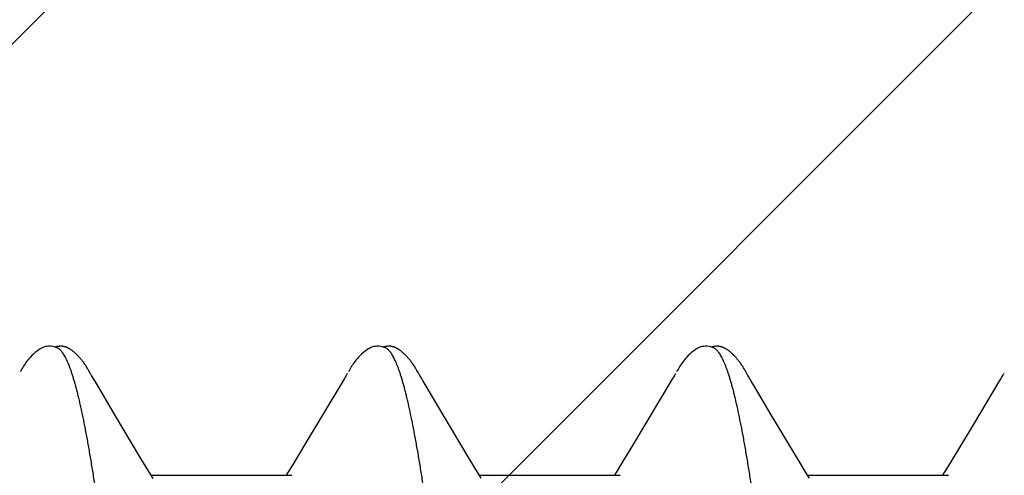
# Model space of a CAD drawing. Units: inches. Extents: x -3450 to 2065, y -817 to 788.
# Drawn here: x 45 to 46, y -770 to -770 of the extents above; entities that cross this region are included whole.
import ezdxf

# ---------------------------------------------------------------- set-up
doc = ezdxf.new("R2010")
doc.units = ezdxf.units.IN
doc.header["$LTSCALE"] = 0.5
doc.header["$MEASUREMENT"] = 0
doc.layers.add('Hardware', color=52, linetype='Continuous')

# ---------------------------------------------------------------- blocks, each defined once
blk = doc.blocks.new('EAF460_FRONT')
at = {"transparency": 33554687}
for p, q in [((0.77328, -0.0699), (0.80044, -0.0699)), ((0.77408, -0.07043), (0.7744, -0.0699)), ((0.80009, -0.06933), (0.80058, -0.07015)), ((0.80058, -0.07015), (0.80242, -0.07318)), ((0.8366, -0.0699), (0.86376, -0.0699)), ((0.8374, -0.07043), (0.83772, -0.0699)), ((0.86342, -0.06934), (0.86391, -0.07016)), ((0.86391, -0.07016), (0.86574, -0.07317)), ((0.89992, -0.0699), (0.92707, -0.0699)), ((0.90072, -0.07043), (0.90104, -0.0699)), ((0.9272, -0.07012), (0.92906, -0.07318)), ((0.773, -0.07221), (0.77408, -0.07043)), ((0.83632, -0.07221), (0.8374, -0.07043)), ((0.89963, -0.07221), (0.90072, -0.07043)), ((0.76832, -0.07999), (0.773, -0.07221)), ((0.80242, -0.07318), (0.80746, -0.0816)), ((0.83404, -0.07598), (0.83632, -0.07221)), ((0.86574, -0.07317), (0.87078, -0.0816)), ((0.89736, -0.07598), (0.89963, -0.07221)), ((0.92906, -0.07318), (0.9341, -0.0816)), ((0.76359, -0.0879), (0.76832, -0.07999)), ((0.80746, -0.0816), (0.8109, -0.08739)), ((0.87078, -0.0816), (0.87422, -0.0874)), ((0.9341, -0.0816), (0.93754, -0.0874)), ((0.8109, -0.08739), (0.81131, -0.08809)), ((0.81131, -0.08809), (0.81184, -0.08898)), ((0.81184, -0.08898), (0.81195, -0.08916)), ((0.81195, -0.08916), (0.81203, -0.0893)), ((0.87422, -0.0874), (0.87463, -0.08809)), ((0.87463, -0.08809), (0.87516, -0.08898)), ((0.87516, -0.08898), (0.87527, -0.08917)), ((0.87527, -0.08917), (0.87535, -0.0893)), ((0.93754, -0.0874), (0.93795, -0.0881)), ((0.93795, -0.0881), (0.93848, -0.08898)), ((0.93848, -0.08898), (0.93859, -0.08917)), ((0.93859, -0.08917), (0.93867, -0.0893)), ((0.81203, -0.0893), (0.81209, -0.0894)), ((0.81209, -0.0894), (0.81215, -0.0895)), ((0.81215, -0.0895), (0.81235, -0.08987)), ((0.81235, -0.08987), (0.81245, -0.09003)), ((0.81245, -0.09003), (0.81254, -0.09019)), ((0.81254, -0.09019), (0.81262, -0.09033)), ((0.81262, -0.09033), (0.81271, -0.09047)), ((0.81271, -0.09047), (0.81279, -0.09061)), ((0.81279, -0.09061), (0.81287, -0.09074)), ((0.87535, -0.0893), (0.87541, -0.0894)), ((0.87541, -0.0894), (0.87547, -0.08951)), ((0.87547, -0.08951), (0.87572, -0.08995)), ((0.87572, -0.08995), (0.87581, -0.09011)), ((0.87581, -0.09011), (0.8759, -0.09026)), ((0.8759, -0.09026), (0.87598, -0.09041)), ((0.87598, -0.09041), (0.87607, -0.09054)), ((0.87607, -0.09054), (0.87615, -0.09068)), ((0.93867, -0.0893), (0.93873, -0.0894)), ((0.93873, -0.0894), (0.93879, -0.0895)), ((0.93879, -0.0895), (0.93904, -0.08995)), ((0.93904, -0.08995), (0.93913, -0.09011)), ((0.93913, -0.09011), (0.93922, -0.09026)), ((0.93922, -0.09026), (0.9393, -0.0904)), ((0.9393, -0.0904), (0.93939, -0.09054)), ((0.93939, -0.09054), (0.93947, -0.09068))]:
    blk.add_line(p, q, dxfattribs=at)
for points in [[(0.92672, -0.06931), (0.92693, -0.06966), (0.9272, -0.07012)], [(0.82614, -0.08917), (0.82635, -0.08881), (0.82648, -0.0886), (0.83404, -0.07598)], [(0.88946, -0.08917), (0.88967, -0.08881), (0.8898, -0.0886), (0.89736, -0.07598)], [(0.76261, -0.08953), (0.76267, -0.08941), (0.76274, -0.0893), (0.76282, -0.08917)], [(0.76282, -0.08917), (0.76303, -0.08881), (0.76317, -0.0886), (0.76359, -0.0879)], [(0.82593, -0.08953), (0.82599, -0.08941), (0.82606, -0.0893), (0.82614, -0.08917)], [(0.88924, -0.08953), (0.88931, -0.08941), (0.88938, -0.0893), (0.88946, -0.08917)], [(0.81287, -0.09074), (0.81291, -0.09081), (0.81296, -0.09088), (0.813, -0.09094), (0.81304, -0.09101), (0.81308, -0.09108), (0.81313, -0.09114), (0.81317, -0.09121), (0.81322, -0.09128), (0.81327, -0.09135), (0.81332, -0.09142), (0.81337, -0.09149), (0.81342, -0.09156), (0.81347, -0.09164), (0.81353, -0.09171), (0.81358, -0.09179), (0.81364, -0.09186), (0.8137, -0.09194), (0.81376, -0.09202), (0.81382, -0.0921), (0.81389, -0.09218), (0.81395, -0.09226), (0.81402, -0.09234), (0.81409, -0.09243), (0.81417, -0.09251), (0.81424, -0.0926), (0.81432, -0.09268), (0.8144, -0.09277), (0.81449, -0.09286), (0.81457, -0.09295), (0.81467, -0.09304), (0.81476, -0.09314), (0.81486, -0.09323), (0.81496, -0.09332), (0.81506, -0.09342), (0.81517, -0.09351), (0.81527, -0.09361), (0.81539, -0.0937), (0.8155, -0.09379), (0.81561, -0.09389), (0.81572, -0.09397), (0.81582, -0.09404), (0.81591, -0.0941), (0.81599, -0.09416), (0.81607, -0.09422), (0.81615, -0.09427), (0.81623, -0.09431), (0.8163, -0.09436), (0.81638, -0.0944), (0.81645, -0.09444), (0.81653, -0.09448), (0.8166, -0.09451), (0.81667, -0.09454), (0.81675, -0.09458), (0.81682, -0.0946), (0.8169, -0.09463), (0.81697, -0.09466), (0.81705, -0.09468), (0.81713, -0.0947), (0.81721, -0.09472), (0.81729, -0.09474), (0.81738, -0.09476), (0.81746, -0.09477), (0.81755, -0.09478)], [(0.81984, -0.09479), (0.82023, -0.0948), (0.82055, -0.09478), (0.82083, -0.09473), (0.8211, -0.09466), (0.82136, -0.09456), (0.82161, -0.09445), (0.82187, -0.0943), (0.82214, -0.09412), (0.82246, -0.09388), (0.82283, -0.09358), (0.82317, -0.09328), (0.82347, -0.09299), (0.82374, -0.0927), (0.82399, -0.09243), (0.82421, -0.09216), (0.82441, -0.0919), (0.8246, -0.09165), (0.82478, -0.0914), (0.82494, -0.09117), (0.82509, -0.09094), (0.82523, -0.09071), (0.82538, -0.09047), (0.82553, -0.09021), (0.82571, -0.0899)], [(0.87615, -0.09068), (0.87619, -0.09075), (0.87623, -0.09081), (0.87628, -0.09088), (0.87632, -0.09095), (0.87636, -0.09101), (0.8764, -0.09108), (0.87645, -0.09115), (0.87649, -0.09121), (0.87654, -0.09128), (0.87659, -0.09135), (0.87664, -0.09142), (0.87669, -0.09149), (0.87674, -0.09157), (0.87679, -0.09164), (0.87685, -0.09171), (0.8769, -0.09179), (0.87696, -0.09187), (0.87702, -0.09194), (0.87708, -0.09202), (0.87714, -0.0921), (0.87721, -0.09218), (0.87727, -0.09226), (0.87734, -0.09234), (0.87741, -0.09243), (0.87749, -0.09251), (0.87756, -0.0926), (0.87764, -0.09268), (0.87772, -0.09277), (0.87781, -0.09286), (0.87789, -0.09295), (0.87799, -0.09304), (0.87808, -0.09314), (0.87818, -0.09323), (0.87828, -0.09332), (0.87838, -0.09342), (0.87849, -0.09351), (0.87859, -0.09361), (0.87871, -0.0937), (0.87882, -0.09379), (0.87893, -0.09389), (0.87904, -0.09397), (0.87914, -0.09404), (0.87923, -0.0941), (0.87931, -0.09416), (0.87939, -0.09422), (0.87947, -0.09427), (0.87955, -0.09431), (0.87962, -0.09436), (0.8797, -0.0944), (0.87977, -0.09444), (0.87984, -0.09448), (0.87992, -0.09451), (0.87999, -0.09454), (0.88007, -0.09458), (0.88014, -0.09461), (0.88022, -0.09463), (0.88029, -0.09466), (0.88037, -0.09468), (0.88045, -0.0947), (0.88053, -0.09472), (0.88061, -0.09474), (0.8807, -0.09476), (0.88078, -0.09477), (0.88087, -0.09478)], [(0.88316, -0.09479), (0.88355, -0.0948), (0.88387, -0.09478), (0.88415, -0.09473), (0.88442, -0.09466), (0.88468, -0.09457), (0.88493, -0.09445), (0.88519, -0.0943), (0.88546, -0.09412), (0.88578, -0.09388), (0.88615, -0.09358), (0.88648, -0.09328), (0.88679, -0.09299), (0.88706, -0.0927), (0.8873, -0.09243), (0.88753, -0.09216), (0.88773, -0.0919), (0.88792, -0.09165), (0.8881, -0.0914), (0.88826, -0.09117), (0.88841, -0.09094), (0.88855, -0.09071), (0.8887, -0.09047), (0.88885, -0.09021), (0.88903, -0.0899)], [(0.93947, -0.09068), (0.93951, -0.09075), (0.93955, -0.09081), (0.93959, -0.09088), (0.93964, -0.09094), (0.93968, -0.09101), (0.93972, -0.09108), (0.93977, -0.09114), (0.93981, -0.09121), (0.93986, -0.09128), (0.93991, -0.09135), (0.93995, -0.09142), (0.94, -0.09149), (0.94006, -0.09156), (0.94011, -0.09164), (0.94016, -0.09171), (0.94022, -0.09179), (0.94028, -0.09186), (0.94033, -0.09194), (0.9404, -0.09202), (0.94046, -0.0921), (0.94052, -0.09218), (0.94059, -0.09226), (0.94066, -0.09234), (0.94073, -0.09243), (0.9408, -0.09251), (0.94088, -0.0926), (0.94096, -0.09268), (0.94104, -0.09277), (0.94112, -0.09286), (0.94121, -0.09295), (0.9413, -0.09304), (0.9414, -0.09314), (0.94149, -0.09323), (0.94159, -0.09332), (0.9417, -0.09342), (0.9418, -0.09351), (0.94191, -0.09361), (0.94202, -0.0937), (0.94214, -0.09379), (0.94225, -0.09389), (0.94236, -0.09397), (0.94246, -0.09404), (0.94254, -0.0941), (0.94263, -0.09416), (0.94271, -0.09422), (0.94279, -0.09427), (0.94286, -0.09431), (0.94294, -0.09436), (0.94301, -0.0944), (0.94309, -0.09444), (0.94316, -0.09448), (0.94324, -0.09451), (0.94331, -0.09454), (0.94339, -0.09458), (0.94346, -0.09461), (0.94354, -0.09463), (0.94361, -0.09466), (0.94369, -0.09468), (0.94377, -0.0947), (0.94385, -0.09472), (0.94393, -0.09474), (0.94401, -0.09476), (0.9441, -0.09477), (0.94419, -0.09478)], [(0.94648, -0.09479), (0.94687, -0.0948), (0.94719, -0.09478), (0.94747, -0.09473), (0.94774, -0.09466), (0.94799, -0.09456), (0.94825, -0.09445), (0.94851, -0.0943), (0.94878, -0.09412), (0.9491, -0.09388), (0.94947, -0.09358), (0.9498, -0.09328), (0.95011, -0.09299), (0.95038, -0.0927), (0.95062, -0.09243), (0.95085, -0.09216), (0.95105, -0.0919), (0.95124, -0.09165), (0.95142, -0.0914), (0.95158, -0.09117), (0.95173, -0.09094), (0.95187, -0.09071), (0.95202, -0.09047), (0.95217, -0.09021), (0.95235, -0.0899)], [(0.81755, -0.09478), (0.81764, -0.09479), (0.81774, -0.09479), (0.81784, -0.0948), (0.81794, -0.0948), (0.81805, -0.0948), (0.81817, -0.09479), (0.81829, -0.09478), (0.81841, -0.09477), (0.81853, -0.09475), (0.81865, -0.09473), (0.81877, -0.0947), (0.81889, -0.09468), (0.819, -0.09465), (0.81903, -0.09464)], [(0.81855, -0.09447), (0.81864, -0.09451), (0.81898, -0.09463), (0.8194, -0.09473), (0.81984, -0.09479)], [(0.88087, -0.09478), (0.88096, -0.09479), (0.88105, -0.09479), (0.88116, -0.0948), (0.88126, -0.0948), (0.88137, -0.0948), (0.88149, -0.09479), (0.88161, -0.09478), (0.88173, -0.09477), (0.88185, -0.09475), (0.88197, -0.09473), (0.88209, -0.0947), (0.88221, -0.09468), (0.88232, -0.09465), (0.88235, -0.09464)], [(0.88187, -0.09447), (0.88196, -0.09451), (0.8823, -0.09463), (0.88272, -0.09473), (0.88316, -0.09479)], [(0.94419, -0.09478), (0.94428, -0.09479), (0.94437, -0.09479), (0.94447, -0.0948), (0.94458, -0.0948), (0.94469, -0.0948), (0.94481, -0.09479), (0.94493, -0.09478), (0.94505, -0.09477), (0.94517, -0.09475), (0.94529, -0.09473), (0.94541, -0.0947), (0.94553, -0.09468), (0.94564, -0.09465), (0.94567, -0.09464)], [(0.94519, -0.09447), (0.94528, -0.09451), (0.94562, -0.09463), (0.94604, -0.09473), (0.94648, -0.09479)]]:
    blk.add_lwpolyline(points, dxfattribs=at)
for points, knots in [([(0.79037, 0.09041), (0.79045, 0.0902), (0.7906, 0.08978), (0.79082, 0.08911), (0.79103, 0.0884), (0.79125, 0.08765), (0.79147, 0.08686), (0.79169, 0.08603), (0.79191, 0.08515), (0.79221, 0.08391), (0.79258, 0.08225), (0.79302, 0.08014), (0.79346, 0.07788), (0.79389, 0.07547), (0.79433, 0.07291), (0.79477, 0.07022), (0.79521, 0.0674), (0.79565, 0.06444), (0.79609, 0.06136), (0.79653, 0.05816), (0.79697, 0.05484), (0.79741, 0.05143), (0.79785, 0.04792), (0.79844, 0.04308), (0.79917, 0.03683), (0.80005, 0.02912), (0.80093, 0.02115), (0.80181, 0.01299), (0.8027, 0.00473), (0.80358, -0.00353), (0.80445, -0.01175), (0.80533, -0.01988), (0.80621, -0.02788), (0.80709, -0.03567), (0.80797, -0.04317), (0.80871, -0.04921), (0.8093, -0.05385), (0.80974, -0.05718), (0.81018, -0.06041), (0.81062, -0.06352), (0.81106, -0.06652), (0.8115, -0.0694), (0.81194, -0.07214), (0.81238, -0.07474), (0.81282, -0.0772), (0.81326, -0.07951), (0.8137, -0.08167), (0.81407, -0.08337), (0.81437, -0.08465), (0.81459, -0.08555), (0.81481, -0.08642), (0.81503, -0.08723), (0.81525, -0.08801), (0.81547, -0.08875), (0.81569, -0.08944), (0.81591, -0.09009), (0.81613, -0.09069), (0.81635, -0.09126), (0.81657, -0.09178), (0.81679, -0.09225), (0.817, -0.09268), (0.81722, -0.09307), (0.81744, -0.09342), (0.81766, -0.09372), (0.81788, -0.09397), (0.8181, -0.09419), (0.81832, -0.09435), (0.81848, -0.09444), (0.81855, -0.09447)], [0, 0, 0, 0, 0.003521, 0.007255, 0.011203, 0.015365, 0.01974, 0.024329, 0.02913, 0.034143, 0.044799, 0.056284, 0.068572, 0.081632, 0.095436, 0.109968, 0.125208, 0.141137, 0.15773, 0.174957, 0.192771, 0.211122, 0.229966, 0.24926, 0.289081, 0.330488, 0.373345, 0.417266, 0.461664, 0.506038, 0.550084, 0.593717, 0.63676, 0.678698, 0.719022, 0.757447, 0.775894, 0.793802, 0.81115, 0.827917, 0.844081, 0.859596, 0.874408, 0.888474, 0.901778, 0.914309, 0.926049, 0.936979, 0.942134, 0.947079, 0.951812, 0.956331, 0.960634, 0.964719, 0.968586, 0.972235, 0.975668, 0.978884, 0.981886, 0.984675, 0.987255, 0.989628, 0.9918, 0.993779, 0.995572, 0.997194, 0.998661, 1, 1, 1, 1]), ([(0.85369, 0.09041), (0.85377, 0.0902), (0.85392, 0.08978), (0.85414, 0.08911), (0.85435, 0.0884), (0.85457, 0.08765), (0.85479, 0.08686), (0.85501, 0.08602), (0.85523, 0.08514), (0.85553, 0.08389), (0.8559, 0.08223), (0.85634, 0.08012), (0.85678, 0.07786), (0.85721, 0.07545), (0.85765, 0.07291), (0.85809, 0.07022), (0.85853, 0.06739), (0.85897, 0.06442), (0.85941, 0.06133), (0.85985, 0.05811), (0.8603, 0.05477), (0.86074, 0.05132), (0.86118, 0.04777), (0.86178, 0.04288), (0.86252, 0.03659), (0.8634, 0.02884), (0.86458, 0.0181), (0.86575, 0.00718), (0.86692, -0.0038), (0.8678, -0.012), (0.86867, -0.0201), (0.86955, -0.02806), (0.87043, -0.03581), (0.8713, -0.04329), (0.87204, -0.04931), (0.87263, -0.05395), (0.87307, -0.05727), (0.87351, -0.06049), (0.87395, -0.0636), (0.87439, -0.06658), (0.87482, -0.06944), (0.87526, -0.07217), (0.8757, -0.07476), (0.87614, -0.0772), (0.87658, -0.07951), (0.87701, -0.08167), (0.87739, -0.08337), (0.87769, -0.08465), (0.87791, -0.08555), (0.87813, -0.08642), (0.87835, -0.08724), (0.87857, -0.08802), (0.87879, -0.08875), (0.87901, -0.08945), (0.87923, -0.0901), (0.87945, -0.0907), (0.87967, -0.09127), (0.87989, -0.09178), (0.88011, -0.09226), (0.88033, -0.09269), (0.88055, -0.09308), (0.88076, -0.09342), (0.88098, -0.09372), (0.8812, -0.09398), (0.88142, -0.09419), (0.88164, -0.09435), (0.8818, -0.09444), (0.88187, -0.09447)], [0, 0, 0, 0, 0.003519, 0.007253, 0.011204, 0.015372, 0.019757, 0.024358, 0.029173, 0.0342, 0.044879, 0.056372, 0.068652, 0.08169, 0.095467, 0.109982, 0.125233, 0.141206, 0.157878, 0.17522, 0.193185, 0.211723, 0.230777, 0.250282, 0.290454, 0.332027, 0.374913, 0.46316, 0.507499, 0.551478, 0.594931, 0.637701, 0.679422, 0.719613, 0.757975, 0.776405, 0.794293, 0.811607, 0.828319, 0.844397, 0.859812, 0.874529, 0.888524, 0.90178, 0.914284, 0.926015, 0.936951, 0.942114, 0.947069, 0.951814, 0.956345, 0.96066, 0.964756, 0.968632, 0.972289, 0.975726, 0.978943, 0.981942, 0.984726, 0.987298, 0.989663, 0.991827, 0.993797, 0.995584, 0.997201, 0.998664, 1, 1, 1, 1]), ([(0.91701, 0.09041), (0.91709, 0.0902), (0.91724, 0.08978), (0.91745, 0.08911), (0.91767, 0.0884), (0.91789, 0.08765), (0.91811, 0.08685), (0.91833, 0.08601), (0.91855, 0.08513), (0.91885, 0.08388), (0.91923, 0.08221), (0.91967, 0.08008), (0.92011, 0.0778), (0.92055, 0.07537), (0.92099, 0.07281), (0.92143, 0.07011), (0.92187, 0.06727), (0.92231, 0.0643), (0.92275, 0.0612), (0.92319, 0.05798), (0.92363, 0.05463), (0.92408, 0.05118), (0.92452, 0.04764), (0.92512, 0.04275), (0.92585, 0.03647), (0.92673, 0.02875), (0.9276, 0.02081), (0.92848, 0.01271), (0.92936, 0.00451), (0.93023, -0.00372), (0.93111, -0.01189), (0.93198, -0.01997), (0.93285, -0.0279), (0.93358, -0.03438), (0.93417, -0.03945), (0.93475, -0.04431), (0.93533, -0.04907), (0.93592, -0.05372), (0.93636, -0.05706), (0.9368, -0.0603), (0.93724, -0.06343), (0.93768, -0.06643), (0.93812, -0.0693), (0.93856, -0.07204), (0.939, -0.07464), (0.93944, -0.07709), (0.93987, -0.0794), (0.94031, -0.08157), (0.94069, -0.08328), (0.94099, -0.08457), (0.94121, -0.08548), (0.94143, -0.08635), (0.94165, -0.08718), (0.94187, -0.08797), (0.9421, -0.08871), (0.94232, -0.08941), (0.94254, -0.09007), (0.94276, -0.09068), (0.94298, -0.09125), (0.9432, -0.09177), (0.94342, -0.09225), (0.94364, -0.09268), (0.94386, -0.09307), (0.94408, -0.09342), (0.9443, -0.09372), (0.94452, -0.09398), (0.94474, -0.09419), (0.94496, -0.09435), (0.94512, -0.09444), (0.94519, -0.09447)], [0, 0, 0, 0, 0.003516, 0.007251, 0.011204, 0.015377, 0.019772, 0.024388, 0.029223, 0.034277, 0.045026, 0.056614, 0.068998, 0.082133, 0.095989, 0.110562, 0.125854, 0.141854, 0.158547, 0.175907, 0.193889, 0.212442, 0.231506, 0.251018, 0.291168, 0.332579, 0.37516, 0.418719, 0.462816, 0.506994, 0.5509, 0.594281, 0.636873, 0.678324, 0.698524, 0.718333, 0.756684, 0.775168, 0.793144, 0.810571, 0.827402, 0.843591, 0.859094, 0.873874, 0.887902, 0.901182, 0.913717, 0.925495, 0.936491, 0.941687, 0.946678, 0.95146, 0.956029, 0.960382, 0.964517, 0.968431, 0.972124, 0.975595, 0.978843, 0.981869, 0.984675, 0.987265, 0.989645, 0.991819, 0.993796, 0.995586, 0.997203, 0.998666, 1, 1, 1, 1])]:
    blk.add_open_spline(points, degree=3, knots=knots, dxfattribs=at)
blk = doc.blocks.new('A$C82a2a0e4')
at = {"layer": 'Hardware', "transparency": 33554687, "xscale": -0.9876236999999999, "yscale": 0.9876236999999999, "zscale": 0.9876236999999999, "rotation": 180}
blk.add_blockref('EAF460_FRONT', (0, 0), dxfattribs=at)
blk = doc.blocks.new('A$Cda7f39f0')
at = {"xscale": -1}
blk.add_blockref('A$C82a2a0e4', (0.078, -2.26), dxfattribs=at)

msp = doc.modelspace()

# ---------------------------------------------------------------- hatches: boundary and pattern name
h = msp.add_hatch()
h.set_pattern_fill('ANSI31', color=5)
h.set_pattern_definition([(45, (0, -339.79328), (-0.088388348, 0.088388348), [])])
h.paths.add_polyline_path([(45.96577, -766.77138), (44.96577, -766.77138), (44.96577, -769.76858), (45.96577, -769.76858), (45.96577, -767.74774)])
h.paths.add_polyline_path([(45.96577, -769.76858), (44.96577, -769.76858), (44.96577, -773.26997), (45.96577, -773.26997)])
h.paths.add_polyline_path([(45.32547, -772.80198), (45.69271, -772.80198), (45.69271, -772.54439), (45.32547, -772.54439)], flags=24)

# ---------------------------------------------------------------- block references
msp.add_blockref('A$Cda7f39f0', (46.21577, -767.50858))

doc.saveas('drawing.dxf')
